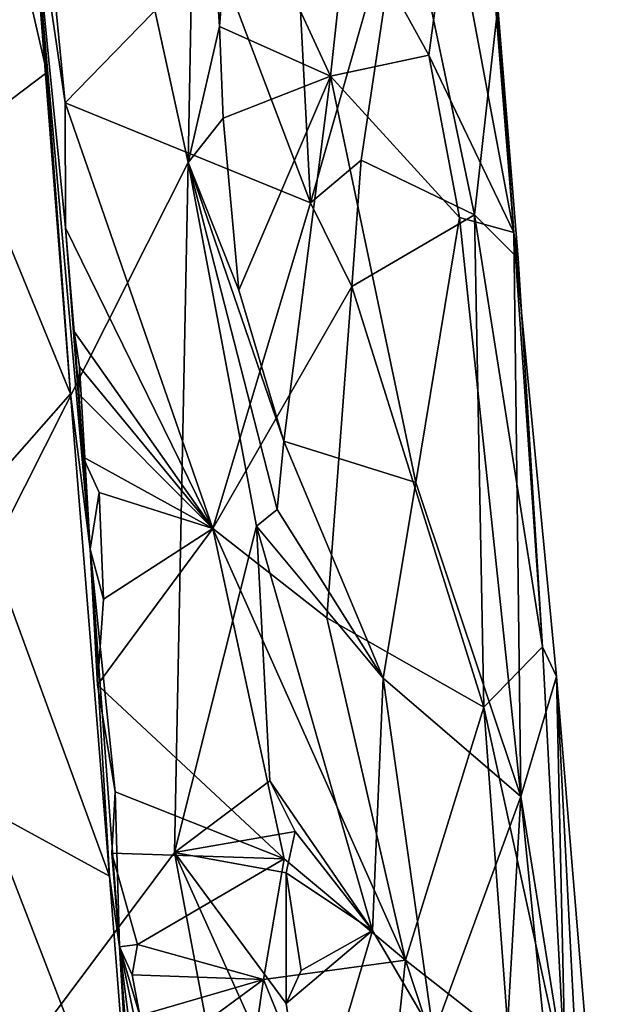
# Model space of a CAD drawing. Units: metres. Extents: x 23.58 to 29.58, y -4.44 to 3.18.
# Drawn here: x 28.82 to 29.28, y 0.31 to 1.08 of the extents above; entities that cross this region are included whole.
import ezdxf

# ---------------------------------------------------------------- set-up
doc = ezdxf.new("R2010")
doc.units = ezdxf.units.M

msp = doc.modelspace()

# ---------------------------------------------------------------- linework, layer by layer
at = {"layer": '1'}
for points in [[(28.46557, 1.87651, 5.95904), (28.13308, -0.64296, 6.02036), (28.84352, 1.44411, 5.96851)], [(28.72436, 1.52756, 7.91127), (28.81962, 1.21595, 7.76357), (28.8367, 1.04179, 7.7497)], [(28.77203, 0.99299, 7.92406), (28.72436, 1.52756, 7.91127), (28.8367, 1.04179, 7.7497)], [(28.84352, 1.44411, 5.96851), (28.13308, -0.64296, 6.02036), (28.94707, 0.97151, 5.97733)], [(28.84352, 1.44411, 5.96851), (28.94707, 0.97151, 5.97733), (28.95413, 1.34496, 5.97459)], [(29.01637, 1.44543, 7.02475), (29.0426, 0.94002, 7.04682), (28.96757, 1.13813, 7.09548)], [(29.0426, 0.94002, 7.04682), (29.01637, 1.44543, 7.02475), (29.11537, 1.19518, 6.90736)], [(29.15201, 1.18126, 6.29673), (29.20159, 0.91668, 6.44341), (29.1626, 1.39769, 6.49754)], [(29.1626, 1.39769, 6.49754), (29.20159, 0.91668, 6.44341), (29.17537, 1.26324, 6.61874)], [(28.94707, 0.97151, 5.97733), (28.9715, 1.07774, 5.9795), (28.95413, 1.34496, 5.97459)], [(28.95413, 1.34496, 5.97459), (28.9715, 1.07774, 5.9795), (28.98166, 1.20476, 5.99431)], [(29.20159, 0.91668, 6.44341), (29.18912, 1.09307, 6.63762), (29.17537, 1.26324, 6.61874)], [(28.82192, 1.21407, 7.45943), (28.8367, 1.04179, 7.7497), (28.81962, 1.21595, 7.76357)], [(28.82192, 1.21407, 7.45943), (28.85087, 1.01819, 7.17251), (28.85124, 0.92041, 7.17286)], [(28.82192, 1.21407, 7.45943), (28.87046, 0.6692, 7.51805), (28.85511, 0.7906, 7.74827)], [(28.87046, 0.6692, 7.51805), (28.82192, 1.21407, 7.45943), (28.85124, 0.92041, 7.17286)], [(28.82192, 1.21407, 7.45943), (28.85511, 0.7906, 7.74827), (28.8367, 1.04179, 7.7497)], [(28.85087, 1.01819, 7.17251), (28.82192, 1.21407, 7.45943), (28.843, 1.09836, 7.16378)], [(28.9715, 1.07774, 5.9795), (29.05826, 1.03899, 6.08099), (28.98166, 1.20476, 5.99431)], [(28.98166, 1.20476, 5.99431), (29.05826, 1.03899, 6.08099), (29.07226, 1.16922, 6.11583)], [(29.0426, 0.94002, 7.04682), (29.11537, 1.19518, 6.90736), (29.08223, 0.97325, 6.99365)], [(29.08223, 0.97325, 6.99365), (29.11537, 1.19518, 6.90736), (29.17077, 0.93047, 6.81169)], [(29.17077, 0.93047, 6.81169), (29.11537, 1.19518, 6.90736), (29.18912, 1.09307, 6.63762)], [(29.07226, 1.16922, 6.11583), (29.13521, 1.05535, 6.22726), (29.15201, 1.18126, 6.29673)], [(29.13521, 1.05535, 6.22726), (29.20159, 0.91668, 6.44341), (29.15201, 1.18126, 6.29673)], [(29.07226, 1.16922, 6.11583), (29.05826, 1.03899, 6.08099), (29.13521, 1.05535, 6.22726)], [(28.96757, 1.13813, 7.09548), (28.85087, 1.01819, 7.17251), (28.843, 1.09836, 7.16378)], [(28.96757, 1.13813, 7.09548), (29.0426, 0.94002, 7.04682), (28.85087, 1.01819, 7.17251)], [(29.17077, 0.93047, 6.81169), (29.18912, 1.09307, 6.63762), (29.205, 0.89646, 6.62659)], [(29.18912, 1.09307, 6.63762), (29.20159, 0.91668, 6.44341), (29.205, 0.89646, 6.62659)], [(28.94707, 0.97151, 5.97733), (28.97441, 1.00613, 5.98033), (28.9715, 1.07774, 5.9795)], [(28.97441, 1.00613, 5.98033), (29.05826, 1.03899, 6.08099), (28.9715, 1.07774, 5.9795)], [(29.05826, 1.03899, 6.08099), (29.15905, 0.92842, 6.26547), (29.13521, 1.05535, 6.22726)], [(29.15905, 0.92842, 6.26547), (29.20159, 0.91668, 6.44341), (29.13521, 1.05535, 6.22726)], [(28.85511, 0.7906, 7.74827), (28.77203, 0.99299, 7.92406), (28.8367, 1.04179, 7.7497)], [(28.97441, 1.00613, 5.98033), (28.98655, 0.87177, 5.98615), (29.05826, 1.03899, 6.08099)], [(28.98655, 0.87177, 5.98615), (29.0218, 0.75371, 6.01137), (29.05826, 1.03899, 6.08099)], [(29.05826, 1.03899, 6.08099), (29.0218, 0.75371, 6.01137), (29.12505, 0.72133, 6.16113)], [(29.05826, 1.03899, 6.08099), (29.12505, 0.72133, 6.16113), (29.15905, 0.92842, 6.26547)], [(28.85087, 1.01819, 7.17251), (29.0426, 0.94002, 7.04682), (28.96631, 0.6855, 7.12473)], [(28.85087, 1.01819, 7.17251), (28.96631, 0.6855, 7.12473), (28.85124, 0.92041, 7.17286)], [(28.94707, 0.97151, 5.97733), (28.98655, 0.87177, 5.98615), (28.97441, 1.00613, 5.98033)], [(28.7791, 0.70438, 8.03773), (28.77203, 0.99299, 7.92406), (28.85511, 0.7906, 7.74827)], [(28.13308, -0.64296, 6.02036), (28.93643, 0.43221, 5.99313), (28.94707, 0.97151, 5.97733)], [(28.94707, 0.97151, 5.97733), (28.93643, 0.43221, 5.99313), (29.00046, 0.68718, 5.9908)], [(28.98655, 0.87177, 5.98615), (28.94707, 0.97151, 5.97733), (29.0218, 0.75371, 6.01137)], [(28.94707, 0.97151, 5.97733), (29.00046, 0.68718, 5.9908), (29.01667, 0.70022, 6.00561)], [(29.0218, 0.75371, 6.01137), (28.94707, 0.97151, 5.97733), (29.01667, 0.70022, 6.00561)], [(29.0426, 0.94002, 7.04682), (29.08223, 0.97325, 6.99365), (29.07489, 0.87445, 7.02396)], [(29.07489, 0.87445, 7.02396), (29.08223, 0.97325, 6.99365), (29.17077, 0.93047, 6.81169)], [(28.96631, 0.6855, 7.12473), (29.0426, 0.94002, 7.04682), (29.07489, 0.87445, 7.02396)], [(29.17817, 0.54583, 6.88845), (29.07489, 0.87445, 7.02396), (29.17077, 0.93047, 6.81169)], [(29.12505, 0.72133, 6.16113), (29.20693, 0.47593, 6.3154), (29.15905, 0.92842, 6.26547)], [(29.15905, 0.92842, 6.26547), (29.20693, 0.47593, 6.3154), (29.20159, 0.91668, 6.44341)], [(29.22397, 0.59296, 6.70489), (29.17817, 0.54583, 6.88845), (29.17077, 0.93047, 6.81169)], [(29.22397, 0.59296, 6.70489), (29.17077, 0.93047, 6.81169), (29.205, 0.89646, 6.62659)], [(28.87046, 0.6692, 7.51805), (28.85124, 0.92041, 7.17286), (28.85806, 0.83931, 7.17387)], [(28.85124, 0.92041, 7.17286), (28.96631, 0.6855, 7.12473), (28.85806, 0.83931, 7.17387)], [(29.2348, 0.56989, 6.54632), (29.22397, 0.59296, 6.70489), (29.20159, 0.91668, 6.44341)], [(29.20693, 0.47593, 6.3154), (29.2348, 0.56989, 6.54632), (29.20159, 0.91668, 6.44341)], [(29.20159, 0.91668, 6.44341), (29.22397, 0.59296, 6.70489), (29.205, 0.89646, 6.62659)], [(28.96631, 0.6855, 7.12473), (29.07489, 0.87445, 7.02396), (29.05547, 0.61557, 7.06801)], [(29.05547, 0.61557, 7.06801), (29.07489, 0.87445, 7.02396), (29.17817, 0.54583, 6.88845)], [(28.87046, 0.6692, 7.51805), (28.85806, 0.83931, 7.17387), (28.86208, 0.81174, 7.17526)], [(28.85806, 0.83931, 7.17387), (28.96631, 0.6855, 7.12473), (28.86208, 0.81174, 7.17526)], [(28.86208, 0.81174, 7.17526), (28.96631, 0.6855, 7.12473), (28.86167, 0.79039, 7.17797)], [(28.87046, 0.6692, 7.51805), (28.86208, 0.81174, 7.17526), (28.86167, 0.79039, 7.17797)], [(28.88561, 0.41364, 7.74583), (28.7791, 0.70438, 8.03773), (28.85511, 0.7906, 7.74827)], [(28.87046, 0.6692, 7.51805), (28.88561, 0.41364, 7.74583), (28.85511, 0.7906, 7.74827)], [(28.87046, 0.6692, 7.51805), (28.86167, 0.79039, 7.17797), (28.86487, 0.74156, 7.17928)], [(28.86167, 0.79039, 7.17797), (28.96631, 0.6855, 7.12473), (28.86487, 0.74156, 7.17928)], [(29.0218, 0.75371, 6.01137), (29.01667, 0.70022, 6.00561), (29.09934, 0.56853, 6.10132)], [(29.0218, 0.75371, 6.01137), (29.09934, 0.56853, 6.10132), (29.12505, 0.72133, 6.16113)], [(28.87046, 0.6692, 7.51805), (28.86487, 0.74156, 7.17928), (28.87763, 0.71365, 7.16786)], [(28.86487, 0.74156, 7.17928), (28.96631, 0.6855, 7.12473), (28.87763, 0.71365, 7.16786)], [(29.09934, 0.56853, 6.10132), (29.20693, 0.47593, 6.3154), (29.12505, 0.72133, 6.16113)], [(28.87046, 0.6692, 7.51805), (28.87763, 0.71365, 7.16786), (28.88084, 0.6303, 7.17247)], [(28.87763, 0.71365, 7.16786), (28.96631, 0.6855, 7.12473), (28.88084, 0.6303, 7.17247)], [(28.88561, 0.41364, 7.74583), (28.7887, 0.46654, 8.09468), (28.7791, 0.70438, 8.03773)], [(29.01667, 0.70022, 6.00561), (29.00046, 0.68718, 5.9908), (29.09934, 0.56853, 6.10132)], [(28.87628, 0.5632, 7.18719), (28.88084, 0.6303, 7.17247), (28.96631, 0.6855, 7.12473)], [(29.02203, 0.4273, 7.11614), (28.87628, 0.5632, 7.18719), (28.96631, 0.6855, 7.12473)], [(28.93643, 0.43221, 5.99313), (29.01083, 0.48835, 5.99257), (29.00046, 0.68718, 5.9908)], [(29.02203, 0.4273, 7.11614), (28.96631, 0.6855, 7.12473), (29.11684, 0.34796, 7.03166)], [(28.96631, 0.6855, 7.12473), (29.05547, 0.61557, 7.06801), (29.11684, 0.34796, 7.03166)], [(29.00046, 0.68718, 5.9908), (29.01083, 0.48835, 5.99257), (29.09105, 0.37128, 6.07332)], [(29.09934, 0.56853, 6.10132), (29.00046, 0.68718, 5.9908), (29.09105, 0.37128, 6.07332)], [(28.89342, 0.35852, 7.22074), (28.88561, 0.41364, 7.74583), (28.87046, 0.6692, 7.51805)], [(28.87046, 0.6692, 7.51805), (28.88084, 0.6303, 7.17247), (28.87628, 0.5632, 7.18719)], [(28.88996, 0.47951, 7.1762), (28.87046, 0.6692, 7.51805), (28.87628, 0.5632, 7.18719)], [(28.88996, 0.47951, 7.1762), (28.89342, 0.35852, 7.22074), (28.87046, 0.6692, 7.51805)], [(29.11684, 0.34796, 7.03166), (29.05547, 0.61557, 7.06801), (29.17817, 0.54583, 6.88845)], [(29.2418, 0.25417, 6.74719), (29.17817, 0.54583, 6.88845), (29.22397, 0.59296, 6.70489)], [(29.2348, 0.56989, 6.54632), (29.2418, 0.25417, 6.74719), (29.22397, 0.59296, 6.70489)], [(29.20693, 0.47593, 6.3154), (29.2808, 0.01632, 6.49842), (29.2348, 0.56989, 6.54632)], [(29.2418, 0.25417, 6.74719), (29.2348, 0.56989, 6.54632), (29.26946, -0.10018, 6.77791)], [(29.2348, 0.56989, 6.54632), (29.2808, 0.01632, 6.49842), (29.26946, -0.10018, 6.77791)], [(29.02203, 0.4273, 7.11614), (28.88996, 0.47951, 7.1762), (28.87628, 0.5632, 7.18719)], [(29.09934, 0.56853, 6.10132), (29.09105, 0.37128, 6.07332), (29.13867, 0.29006, 6.13035)], [(29.09934, 0.56853, 6.10132), (29.13867, 0.29006, 6.13035), (29.20693, 0.47593, 6.3154)], [(29.11684, 0.34796, 7.03166), (29.17817, 0.54583, 6.88845), (29.19749, 0.28471, 6.89108)], [(29.19749, 0.28471, 6.89108), (29.17817, 0.54583, 6.88845), (29.2418, 0.25417, 6.74719)], [(28.93643, 0.43221, 5.99313), (29.03058, 0.44871, 6.00649), (29.01083, 0.48835, 5.99257)], [(29.01083, 0.48835, 5.99257), (29.03058, 0.44871, 6.00649), (29.09105, 0.37128, 6.07332)], [(28.89342, 0.35852, 7.22074), (28.88996, 0.47951, 7.1762), (28.88743, 0.43174, 7.18701)], [(28.88743, 0.43174, 7.18701), (28.88996, 0.47951, 7.1762), (29.02203, 0.4273, 7.11614)], [(29.13867, 0.29006, 6.13035), (29.17575, -0.06268, 6.14946), (29.20693, 0.47593, 6.3154)], [(29.17575, -0.06268, 6.14946), (29.26652, -0.11774, 6.36801), (29.20693, 0.47593, 6.3154)], [(29.26652, -0.11774, 6.36801), (29.2808, 0.01632, 6.49842), (29.20693, 0.47593, 6.3154)], [(28.82953, -0.0617, 8.12439), (28.81121, -0.02715, 8.4516), (28.7887, 0.46654, 8.09468)], [(28.9049, 0.16563, 7.73425), (28.82953, -0.0617, 8.12439), (28.7887, 0.46654, 8.09468)], [(28.88561, 0.41364, 7.74583), (28.9049, 0.16563, 7.73425), (28.7887, 0.46654, 8.09468)], [(29.03058, 0.44871, 6.00649), (28.93643, 0.43221, 5.99313), (29.02367, 0.41644, 5.99959)], [(29.03058, 0.44871, 6.00649), (29.02367, 0.41644, 5.99959), (29.09105, 0.37128, 6.07332)], [(28.13308, -0.64296, 6.02036), (29.03292, -0.08452, 6.00562), (28.93643, 0.43221, 5.99313)], [(28.89342, 0.35852, 7.22074), (28.88743, 0.43174, 7.18701), (28.90757, 0.36037, 7.17477)], [(28.90757, 0.36037, 7.17477), (28.88743, 0.43174, 7.18701), (29.02203, 0.4273, 7.11614)], [(28.93643, 0.43221, 5.99313), (29.02359, 0.31419, 5.99827), (29.02367, 0.41644, 5.99959)], [(28.93643, 0.43221, 5.99313), (29.03292, -0.08452, 6.00562), (29.04069, 0.19979, 6.00395)], [(29.02359, 0.31419, 5.99827), (28.93643, 0.43221, 5.99313), (29.04069, 0.19979, 6.00395)], [(29.00588, 0.33303, 7.1316), (28.90757, 0.36037, 7.17477), (29.02203, 0.4273, 7.11614)], [(29.00588, 0.33303, 7.1316), (29.02203, 0.4273, 7.11614), (29.11684, 0.34796, 7.03166)], [(29.02367, 0.41644, 5.99959), (29.02359, 0.31419, 5.99827), (29.03539, 0.34009, 6.00513)], [(29.02367, 0.41644, 5.99959), (29.03539, 0.34009, 6.00513), (29.09105, 0.37128, 6.07332)], [(28.89342, 0.35852, 7.22074), (28.9049, 0.16563, 7.73425), (28.88561, 0.41364, 7.74583)], [(29.03539, 0.34009, 6.00513), (29.02359, 0.31419, 5.99827), (29.09105, 0.37128, 6.07332)], [(29.02359, 0.31419, 5.99827), (29.04069, 0.19979, 6.00395), (29.09105, 0.37128, 6.07332)], [(29.09105, 0.37128, 6.07332), (29.04069, 0.19979, 6.00395), (29.13867, 0.29006, 6.13035)], [(28.89342, 0.35852, 7.22074), (28.90757, 0.36037, 7.17477), (28.90342, 0.33671, 7.18214)], [(28.89342, 0.35852, 7.22074), (28.92726, -0.07663, 7.32482), (28.9049, 0.16563, 7.73425)], [(28.89342, 0.35852, 7.22074), (28.90342, 0.33671, 7.18214), (28.90936, 0.30477, 7.17692)], [(28.89342, 0.35852, 7.22074), (28.91315, 0.26468, 7.17728), (28.90744, 0.24741, 7.18444)], [(28.92726, -0.07663, 7.32482), (28.89342, 0.35852, 7.22074), (28.90744, 0.24741, 7.18444)], [(28.89342, 0.35852, 7.22074), (28.90936, 0.30477, 7.17692), (28.91315, 0.26468, 7.17728)], [(28.90342, 0.33671, 7.18214), (28.90757, 0.36037, 7.17477), (29.00588, 0.33303, 7.1316)], [(29.09264, 0.12003, 7.08295), (29.00588, 0.33303, 7.1316), (29.11684, 0.34796, 7.03166)], [(29.09264, 0.12003, 7.08295), (29.11684, 0.34796, 7.03166), (29.18358, 0.14554, 6.95754)], [(29.18358, 0.14554, 6.95754), (29.11684, 0.34796, 7.03166), (29.19749, 0.28471, 6.89108)], [(28.90936, 0.30477, 7.17692), (28.90342, 0.33671, 7.18214), (29.00588, 0.33303, 7.1316)], [(28.91315, 0.26468, 7.17728), (28.90936, 0.30477, 7.17692), (29.00588, 0.33303, 7.1316)], [(28.91315, 0.26468, 7.17728), (29.00588, 0.33303, 7.1316), (28.98102, 0.16038, 7.16088)], [(28.98102, 0.16038, 7.16088), (29.00588, 0.33303, 7.1316), (29.09264, 0.12003, 7.08295)]]:
    msp.add_3dface(points, dxfattribs=at)

doc.saveas('drawing.dxf')
